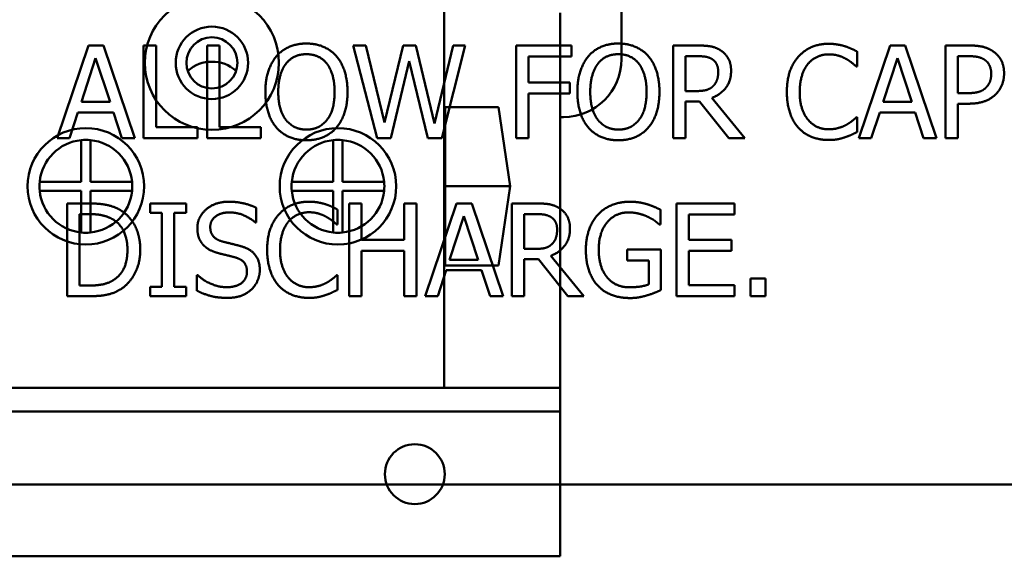
# Model space of a CAD drawing. Units: inches. Extents: x 2 to 86, y 1 to 67.
# Drawn here: x 60.4 to 62.5, y 32.5 to 33.7 of the extents above; entities that cross this region are included whole.
import ezdxf

# ---------------------------------------------------------------- set-up
doc = ezdxf.new("R2010")
doc.units = ezdxf.units.IN
doc.header["$LTSCALE"] = 4
doc.header["$MEASUREMENT"] = 0
doc.layers.add('Visible (ANSI)', color=7, linetype='Continuous', lineweight=50)

msp = doc.modelspace()

# ---------------------------------------------------------------- linework, layer by layer
at = {"layer": 'Visible (ANSI)'}
for p, q in [((61.2738, 32.9093), (61.2738, 36.6773)), ((61.6558, 33.6173), (61.6558, 34.1803)), ((61.5238, 33.4923), (61.5238, 33.7173)), ((60.5077, 33.6467), (60.4402, 33.4467)), ((60.5404, 33.6467), (60.5077, 33.6467)), ((60.6078, 33.4467), (60.5404, 33.6467)), ((60.6268, 33.6467), (60.6268, 33.4467)), ((60.6534, 33.6467), (60.6268, 33.6467)), ((60.6534, 33.4704), (60.6534, 33.6467)), ((60.7636, 33.6467), (60.7636, 33.4467)), ((60.7902, 33.6467), (60.7636, 33.6467)), ((60.7902, 33.4704), (60.7902, 33.6467)), ((61.0783, 33.6467), (61.1294, 33.4467)), ((61.1057, 33.6467), (61.0783, 33.6467)), ((61.1459, 33.4809), (61.1057, 33.6467)), ((61.1858, 33.6467), (61.1459, 33.4809)), ((61.2129, 33.6467), (61.1858, 33.6467)), ((61.253, 33.4789), (61.2129, 33.6467)), ((61.2931, 33.6467), (61.253, 33.4789)), ((61.2689, 33.4467), (61.3192, 33.6467)), ((61.3192, 33.6467), (61.2931, 33.6467)), ((61.4289, 33.6467), (61.4289, 33.4467)), ((61.5485, 33.6467), (61.4289, 33.6467)), ((61.5485, 33.623), (61.5485, 33.6467)), ((61.767, 33.6467), (61.767, 33.4467)), ((61.8185, 33.6467), (61.767, 33.6467)), ((62.2346, 33.6467), (62.1671, 33.4467)), ((62.2673, 33.6467), (62.2346, 33.6467)), ((62.3347, 33.4467), (62.2673, 33.6467)), ((62.3537, 33.6467), (62.3537, 33.4467)), ((62.4039, 33.6467), (62.3537, 33.6467)), ((60.4926, 33.5253), (60.5234, 33.6195)), ((60.5234, 33.6195), (60.5543, 33.5253)), ((61.4555, 33.5666), (61.4555, 33.623)), ((61.4555, 33.623), (61.5485, 33.623)), ((61.7936, 33.5485), (61.7936, 33.6237)), ((61.7936, 33.6237), (61.82, 33.6237)), ((62.1639, 33.6013), (62.1639, 33.6334)), ((62.2195, 33.5253), (62.2503, 33.6195)), ((62.2503, 33.6195), (62.2812, 33.5253)), ((62.3803, 33.5439), (62.3803, 33.6237)), ((62.3803, 33.6237), (62.4023, 33.6237)), ((61.1589, 33.4467), (61.1984, 33.6127)), ((61.1984, 33.6127), (61.2391, 33.4467)), ((62.1618, 33.6013), (62.1639, 33.6013)), ((61.5446, 33.5666), (61.4555, 33.5666)), ((61.5446, 33.543), (61.5446, 33.5666)), ((61.4555, 33.543), (61.5446, 33.543)), ((61.4555, 33.4467), (61.4555, 33.543)), ((61.8169, 33.5485), (61.7936, 33.5485)), ((61.9218, 33.4467), (61.8506, 33.5337)), ((62.3984, 33.5439), (62.3803, 33.5439)), ((60.5543, 33.5253), (60.4926, 33.5253)), ((61.2759, 33.5138), (61.3911, 33.5138)), ((61.2759, 33.1728), (61.2759, 33.5138)), ((61.3911, 33.5138), (61.416, 33.3433)), ((61.7936, 33.5263), (61.824, 33.5263)), ((61.7936, 33.4467), (61.7936, 33.5263)), ((61.824, 33.5263), (61.8872, 33.4467)), ((62.2812, 33.5253), (62.2195, 33.5253)), ((62.3803, 33.5213), (62.4028, 33.5213)), ((62.3803, 33.4467), (62.3803, 33.5213)), ((60.4671, 33.4467), (60.4853, 33.5026)), ((60.4853, 33.5026), (60.5616, 33.5026)), ((60.5616, 33.5026), (60.5798, 33.4467)), ((61.5238, 33.4923), (61.5308, 33.4923)), ((61.5238, 32.9093), (61.5238, 33.4923)), ((62.1639, 33.4921), (62.162, 33.4921)), ((62.1639, 33.4603), (62.1639, 33.4921)), ((62.1941, 33.4467), (62.2122, 33.5026)), ((62.2122, 33.5026), (62.2885, 33.5026)), ((62.2885, 33.5026), (62.3067, 33.4467)), ((60.7427, 33.4704), (60.6534, 33.4704)), ((60.7427, 33.4467), (60.7427, 33.4704)), ((60.8795, 33.4704), (60.7902, 33.4704)), ((60.8795, 33.4467), (60.8795, 33.4704)), ((60.4402, 33.4467), (60.4671, 33.4467)), ((60.5798, 33.4467), (60.6078, 33.4467)), ((60.6268, 33.4467), (60.7427, 33.4467)), ((60.7636, 33.4467), (60.8795, 33.4467)), ((61.1294, 33.4467), (61.1589, 33.4467)), ((61.2391, 33.4467), (61.2689, 33.4467)), ((61.4289, 33.4467), (61.4555, 33.4467)), ((61.767, 33.4467), (61.7936, 33.4467)), ((61.8872, 33.4467), (61.9218, 33.4467)), ((62.1671, 33.4467), (62.1941, 33.4467)), ((62.3067, 33.4467), (62.3347, 33.4467)), ((62.3537, 33.4467), (62.3803, 33.4467)), ((60.4923, 33.3533), (60.4923, 33.4428)), ((60.5123, 33.4428), (60.5123, 33.3533)), ((61.0353, 33.3533), (61.0353, 33.4428)), ((61.0553, 33.4428), (61.0553, 33.3533)), ((60.4028, 33.3533), (60.4923, 33.3533)), ((60.5123, 33.3533), (60.6018, 33.3533)), ((60.9458, 33.3533), (61.0353, 33.3533)), ((61.0553, 33.3533), (61.1448, 33.3533)), ((61.2759, 33.3433), (61.416, 33.3433)), ((61.416, 33.3433), (61.3911, 33.1728)), ((60.4923, 33.3333), (60.4028, 33.3333)), ((60.4923, 33.2438), (60.4923, 33.3333)), ((60.6018, 33.3333), (60.5123, 33.3333)), ((60.5123, 33.3333), (60.5123, 33.2438)), ((61.0353, 33.3333), (60.9458, 33.3333)), ((61.0353, 33.2438), (61.0353, 33.3333)), ((61.1448, 33.3333), (61.0553, 33.3333)), ((61.0553, 33.3333), (61.0553, 33.2438)), ((60.4618, 33.3065), (60.4618, 33.1065)), ((60.5073, 33.3065), (60.4618, 33.3065)), ((60.6406, 33.3065), (60.6406, 33.2861)), ((60.718, 33.3065), (60.6406, 33.3065)), ((60.718, 33.2861), (60.718, 33.3065)), ((61.0693, 33.3065), (61.0693, 33.1065)), ((61.0958, 33.3065), (61.0693, 33.3065)), ((61.0958, 33.2281), (61.0958, 33.3065)), ((61.1879, 33.3065), (61.1879, 33.2281)), ((61.2145, 33.3065), (61.1879, 33.3065)), ((61.2145, 33.1065), (61.2145, 33.3065)), ((61.3009, 33.3065), (61.2334, 33.1065)), ((61.3336, 33.3065), (61.3009, 33.3065)), ((61.401, 33.1065), (61.3336, 33.3065)), ((61.42, 33.3065), (61.42, 33.1065)), ((61.4715, 33.3065), (61.42, 33.3065)), ((61.8994, 33.3065), (61.7743, 33.3065)), ((61.7743, 33.3065), (61.7743, 33.1065)), ((61.8994, 33.2829), (61.8994, 33.3065)), ((60.4884, 33.1295), (60.4884, 33.2835)), ((60.4884, 33.2835), (60.5086, 33.2835)), ((60.6406, 33.2861), (60.666, 33.2861)), ((60.666, 33.2861), (60.666, 33.1269)), ((60.6926, 33.2861), (60.718, 33.2861)), ((60.6926, 33.1269), (60.6926, 33.2861)), ((60.8693, 33.2654), (60.8693, 33.2971)), ((61.0445, 33.2611), (61.0445, 33.2932)), ((61.2858, 33.1851), (61.3166, 33.2793)), ((61.3166, 33.2793), (61.3475, 33.1851)), ((61.4466, 33.2083), (61.4466, 33.2835)), ((61.4466, 33.2835), (61.473, 33.2835)), ((61.7401, 33.2608), (61.7401, 33.2929)), ((61.8009, 33.2829), (61.8994, 33.2829)), ((61.8009, 33.2281), (61.8009, 33.2829)), ((60.8673, 33.2654), (60.8693, 33.2654)), ((61.0424, 33.2611), (61.0445, 33.2611)), ((61.7378, 33.2608), (61.7401, 33.2608)), ((61.1879, 33.2281), (61.0958, 33.2281)), ((61.8928, 33.2281), (61.8009, 33.2281)), ((61.8928, 33.2044), (61.8928, 33.2281)), ((61.0958, 33.2044), (61.1879, 33.2044)), ((61.0958, 33.1065), (61.0958, 33.2044)), ((61.1879, 33.2044), (61.1879, 33.1065)), ((61.4699, 33.2083), (61.4466, 33.2083)), ((61.5748, 33.1065), (61.5036, 33.1936)), ((61.6683, 33.2072), (61.6683, 33.1838)), ((61.7409, 33.2072), (61.6683, 33.2072)), ((61.7409, 33.1198), (61.7409, 33.2072)), ((61.8009, 33.2044), (61.8928, 33.2044)), ((61.8009, 33.1302), (61.8009, 33.2044)), ((61.3911, 33.1728), (61.2759, 33.1728)), ((61.3475, 33.1851), (61.2858, 33.1851)), ((61.4466, 33.1861), (61.477, 33.1861)), ((61.4466, 33.1065), (61.4466, 33.1861)), ((61.477, 33.1861), (61.5402, 33.1065)), ((61.6683, 33.1838), (61.7146, 33.1838)), ((61.7146, 33.1838), (61.7146, 33.1321)), ((60.7411, 33.1519), (60.7411, 33.1185)), ((60.743, 33.1519), (60.7411, 33.1519)), ((61.0445, 33.1519), (61.0425, 33.1519)), ((61.0445, 33.1201), (61.0445, 33.1519)), ((61.2603, 33.1065), (61.2785, 33.1624)), ((61.2785, 33.1624), (61.3548, 33.1624)), ((61.3548, 33.1624), (61.373, 33.1065)), ((60.5086, 33.1295), (60.4884, 33.1295)), ((61.8994, 33.1302), (61.8009, 33.1302)), ((61.8994, 33.1065), (61.8994, 33.1302)), ((61.9338, 33.1448), (61.9338, 33.1065)), ((61.9659, 33.1448), (61.9338, 33.1448)), ((61.9659, 33.1065), (61.9659, 33.1448)), ((60.4618, 33.1065), (60.5078, 33.1065)), ((60.6406, 33.1269), (60.6406, 33.1065)), ((60.666, 33.1269), (60.6406, 33.1269)), ((60.6406, 33.1065), (60.718, 33.1065)), ((60.718, 33.1269), (60.6926, 33.1269)), ((60.718, 33.1065), (60.718, 33.1269)), ((61.0693, 33.1065), (61.0958, 33.1065)), ((61.1879, 33.1065), (61.2145, 33.1065)), ((61.2334, 33.1065), (61.2603, 33.1065)), ((61.373, 33.1065), (61.401, 33.1065)), ((61.42, 33.1065), (61.4466, 33.1065)), ((61.5402, 33.1065), (61.5748, 33.1065)), ((61.7743, 33.1065), (61.8994, 33.1065)), ((61.9338, 33.1065), (61.9659, 33.1065)), ((60.2738, 32.9093), (61.2738, 32.9093)), ((61.2738, 32.9093), (61.5238, 32.9093)), ((61.5238, 32.9093), (61.5238, 32.8583)), ((59.2738, 32.8583), (61.5238, 32.8583)), ((61.5238, 32.8283), (61.5238, 32.8583)), ((61.5238, 32.8283), (61.5238, 32.5463)), ((64.2091, 32.7007), (60.2121, 32.7007)), ((59.2738, 32.5463), (61.5238, 32.5463))]:
    msp.add_line(p, q, dxfattribs=at)
for centre, radius in [((60.7738, 33.6093), 0.1445), ((60.7738, 33.6093), 0.078), ((60.7738, 33.6093), 0.055), ((60.5023, 33.3433), 0.1255), ((61.0453, 33.3433), 0.1255), ((61.2108, 32.7233), 0.0645)]:
    msp.add_circle(centre, radius, dxfattribs=at)
for centre, radius, start, end in [((61.5308, 33.6173), 0.125, 270, 0), ((60.7738, 33.5333), 0.0785, 48.3315, 131.6685), ((60.5023, 33.3433), 0.1, 95.7392, 174.2608), ((60.5023, 33.3433), 0.1, 84.2608, 95.7392), ((60.5023, 33.3433), 0.1, 5.7392, 84.2608), ((61.0453, 33.3433), 0.1, 95.7392, 174.2608), ((61.0453, 33.3433), 0.1, 84.2608, 95.7392), ((61.0453, 33.3433), 0.1, 5.7392, 84.2608), ((60.5023, 33.3433), 0.1, 174.2608, 185.7392), ((60.5023, 33.3433), 0.1, 354.2608, 5.7392), ((61.0453, 33.3433), 0.1, 174.2608, 185.7392), ((61.0453, 33.3433), 0.1, 354.2608, 5.7392), ((60.5023, 33.3433), 0.1, 185.7392, 264.2608), ((60.5023, 33.3433), 0.1, 275.7392, 354.2608), ((61.0453, 33.3433), 0.1, 185.7392, 264.2608), ((61.0453, 33.3433), 0.1, 275.7392, 354.2608), ((60.5023, 33.3433), 0.1, 264.2608, 275.7392), ((61.0453, 33.3433), 0.1, 264.2608, 275.7392)]:
    msp.add_arc(centre, radius, start, end, dxfattribs=at)
for points in [[(60.9774, 33.6509), (60.9573, 33.6509), (60.9247, 33.6371), (60.913, 33.6238)], [(61.0419, 33.6238), (61.0305, 33.6366), (60.9978, 33.6509), (60.9774, 33.6509)], [(61.6493, 33.6509), (61.6292, 33.6509), (61.5966, 33.6371), (61.585, 33.6238)], [(61.7138, 33.6238), (61.7025, 33.6366), (61.6697, 33.6509), (61.6493, 33.6509)], [(61.8694, 33.6362), (61.8589, 33.643), (61.8357, 33.6467), (61.8185, 33.6467)], [(62.1022, 33.6503), (62.0819, 33.6503), (62.0492, 33.6362), (62.0372, 33.6227)], [(62.1373, 33.6451), (62.1299, 33.6473), (62.1122, 33.6503), (62.1022, 33.6503)], [(62.1639, 33.6334), (62.1573, 33.637), (62.1438, 33.643), (62.1373, 33.6451)], [(62.4563, 33.6342), (62.4467, 33.6409), (62.4218, 33.6467), (62.4039, 33.6467)], [(60.913, 33.6238), (60.9015, 33.6101), (60.889, 33.5718), (60.889, 33.5467)], [(60.9331, 33.6071), (60.9414, 33.6178), (60.9631, 33.6279), (60.9775, 33.6279)], [(60.9775, 33.6279), (60.9915, 33.6279), (61.0138, 33.6175), (61.0218, 33.6071)], [(61.0659, 33.5467), (61.0659, 33.5717), (61.0532, 33.6106), (61.0419, 33.6238)], [(61.585, 33.6238), (61.5735, 33.6101), (61.561, 33.5718), (61.561, 33.5467)], [(61.6051, 33.6071), (61.6133, 33.6178), (61.6351, 33.6279), (61.6495, 33.6279)], [(61.6495, 33.6279), (61.6634, 33.6279), (61.6858, 33.6175), (61.6937, 33.6071)], [(61.7378, 33.5467), (61.7378, 33.5717), (61.7252, 33.6106), (61.7138, 33.6238)], [(61.82, 33.6237), (61.831, 33.6237), (61.8461, 33.6206), (61.8518, 33.6169)], [(61.8518, 33.6169), (61.8582, 33.6125), (61.8644, 33.599), (61.8644, 33.5903)], [(61.8921, 33.5924), (61.8921, 33.6081), (61.88, 33.6294), (61.8694, 33.6362)], [(62.0372, 33.6227), (62.025, 33.6089), (62.0122, 33.5717), (62.0122, 33.5465)], [(62.0577, 33.607), (62.0663, 33.617), (62.0892, 33.6276), (62.102, 33.6276)], [(62.102, 33.6276), (62.1137, 33.6276), (62.1317, 33.6222), (62.1393, 33.618)], [(62.1393, 33.618), (62.1472, 33.6136), (62.1582, 33.6046), (62.1618, 33.6013)], [(62.4023, 33.6237), (62.4148, 33.6237), (62.4317, 33.6203), (62.438, 33.6161)], [(62.438, 33.6161), (62.4453, 33.6112), (62.4524, 33.596), (62.4524, 33.5856)], [(62.4801, 33.5864), (62.4801, 33.6031), (62.4675, 33.6266), (62.4563, 33.6342)], [(60.9167, 33.5467), (60.9167, 33.5661), (60.9252, 33.5969), (60.9331, 33.6071)], [(61.0218, 33.6071), (61.0295, 33.5971), (61.0381, 33.5665), (61.0381, 33.5467)], [(61.5887, 33.5467), (61.5887, 33.5661), (61.5971, 33.5969), (61.6051, 33.6071)], [(61.6937, 33.6071), (61.7015, 33.5971), (61.7101, 33.5665), (61.7101, 33.5467)], [(62.0399, 33.5465), (62.0399, 33.5658), (62.0493, 33.5968), (62.0577, 33.607)], [(61.8506, 33.5337), (61.8697, 33.5409), (61.8921, 33.5705), (61.8921, 33.5924)], [(61.8644, 33.5903), (61.8644, 33.5799), (61.8589, 33.5644), (61.853, 33.5589)], [(62.4524, 33.5856), (62.4524, 33.576), (62.4471, 33.5619), (62.4411, 33.5559)], [(62.4626, 33.542), (62.4709, 33.5501), (62.4801, 33.5734), (62.4801, 33.5864)], [(61.853, 33.5589), (61.8467, 33.5525), (61.8284, 33.5485), (61.8169, 33.5485)], [(62.4411, 33.5559), (62.4346, 33.5491), (62.4146, 33.5439), (62.3984, 33.5439)], [(60.889, 33.5467), (60.889, 33.5221), (60.9013, 33.483), (60.9129, 33.4697)], [(60.9775, 33.4655), (60.9498, 33.4655), (60.9167, 33.5073), (60.9167, 33.5467)], [(61.0381, 33.5467), (61.0381, 33.5073), (61.0052, 33.4655), (60.9775, 33.4655)], [(61.0419, 33.4697), (61.0535, 33.483), (61.0659, 33.5224), (61.0659, 33.5467)], [(61.561, 33.5467), (61.561, 33.5221), (61.5733, 33.483), (61.5848, 33.4697)], [(61.6495, 33.4655), (61.6218, 33.4655), (61.5887, 33.5073), (61.5887, 33.5467)], [(61.7101, 33.5467), (61.7101, 33.5073), (61.6772, 33.4655), (61.6495, 33.4655)], [(61.7138, 33.4697), (61.7255, 33.483), (61.7378, 33.5224), (61.7378, 33.5467)], [(62.0122, 33.5465), (62.0122, 33.5213), (62.0253, 33.4824), (62.0373, 33.4694)], [(62.0584, 33.4861), (62.0498, 33.4963), (62.0399, 33.526), (62.0399, 33.5465)], [(62.4028, 33.5213), (62.4242, 33.5213), (62.4522, 33.5318), (62.4626, 33.542)], [(62.162, 33.4921), (62.1589, 33.489), (62.148, 33.4802), (62.1407, 33.476)], [(60.9129, 33.4697), (60.9247, 33.4563), (60.9571, 33.4425), (60.9774, 33.4425)], [(60.9774, 33.4425), (60.997, 33.4425), (61.0295, 33.4558), (61.0419, 33.4697)], [(61.5848, 33.4697), (61.5966, 33.4563), (61.6291, 33.4425), (61.6493, 33.4425)], [(61.6493, 33.4425), (61.6689, 33.4425), (61.7015, 33.4558), (61.7138, 33.4697)], [(62.0373, 33.4694), (62.0493, 33.4563), (62.0822, 33.4431), (62.1017, 33.4431)], [(62.102, 33.4661), (62.0894, 33.4661), (62.0668, 33.4762), (62.0584, 33.4861)], [(62.1407, 33.476), (62.1331, 33.4718), (62.1135, 33.4661), (62.102, 33.4661)], [(62.1017, 33.4431), (62.1137, 33.4431), (62.1286, 33.446), (62.1373, 33.449)], [(62.1373, 33.449), (62.1456, 33.4516), (62.1573, 33.4572), (62.1639, 33.4603)], [(60.579, 33.2906), (60.5676, 33.2981), (60.5355, 33.3065), (60.5073, 33.3065)], [(60.8098, 33.3101), (60.7804, 33.3101), (60.7425, 33.2772), (60.7425, 33.2529)], [(60.8693, 33.2971), (60.8565, 33.3034), (60.8266, 33.3101), (60.8098, 33.3101)], [(60.9827, 33.3101), (60.9624, 33.3101), (60.9297, 33.296), (60.9177, 33.2825)], [(61.0179, 33.3049), (61.0104, 33.3072), (60.9928, 33.3101), (60.9827, 33.3101)], [(61.0445, 33.2932), (61.0378, 33.2968), (61.0244, 33.3028), (61.0179, 33.3049)], [(61.5224, 33.296), (61.5119, 33.3028), (61.4887, 33.3065), (61.4715, 33.3065)], [(61.6746, 33.3101), (61.6534, 33.3101), (61.6177, 33.2958), (61.6056, 33.2827)], [(61.7117, 33.3046), (61.7033, 33.3072), (61.6848, 33.3101), (61.6746, 33.3101)], [(61.7401, 33.2929), (61.7351, 33.2955), (61.7185, 33.3026), (61.7117, 33.3046)], [(60.5086, 33.2835), (60.5266, 33.2835), (60.5508, 33.2778), (60.5615, 33.2715)], [(60.6195, 33.2064), (60.6195, 33.2355), (60.5983, 33.2778), (60.579, 33.2906)], [(60.7702, 33.2556), (60.7702, 33.2697), (60.7931, 33.2871), (60.8116, 33.2871)], [(60.8116, 33.2871), (60.8279, 33.2871), (60.8577, 33.2741), (60.8673, 33.2654)], [(60.9177, 33.2825), (60.9056, 33.2688), (60.8928, 33.2315), (60.8928, 33.2064)], [(60.9383, 33.2668), (60.9469, 33.2769), (60.9697, 33.2874), (60.9825, 33.2874)], [(60.9825, 33.2874), (60.9942, 33.2874), (61.0122, 33.2821), (61.0198, 33.2778)], [(61.0198, 33.2778), (61.0278, 33.2735), (61.0388, 33.2644), (61.0424, 33.2611)], [(61.473, 33.2835), (61.484, 33.2835), (61.4991, 33.2804), (61.5047, 33.2767)], [(61.5047, 33.2767), (61.5112, 33.2723), (61.5174, 33.2589), (61.5174, 33.2501)], [(61.5451, 33.2522), (61.5451, 33.268), (61.533, 33.2892), (61.5224, 33.296)], [(61.6056, 33.2827), (61.5929, 33.2691), (61.5793, 33.2308), (61.5793, 33.2067)], [(61.607, 33.2075), (61.607, 33.2436), (61.6427, 33.2871), (61.6715, 33.2871)], [(61.6715, 33.2871), (61.6835, 33.2871), (61.7044, 33.2817), (61.7125, 33.2777)], [(61.7125, 33.2777), (61.7223, 33.2731), (61.7328, 33.2652), (61.7378, 33.2608)], [(60.5615, 33.2715), (60.5765, 33.2623), (60.5918, 33.2297), (60.5918, 33.2067)], [(60.7963, 33.2245), (60.7837, 33.2279), (60.7702, 33.243), (60.7702, 33.2556)], [(60.9205, 33.2064), (60.9205, 33.2257), (60.9299, 33.2566), (60.9383, 33.2668)], [(60.7425, 33.2529), (60.7425, 33.2412), (60.7493, 33.2234), (60.7555, 33.2167)], [(61.5036, 33.1936), (61.5227, 33.2007), (61.5451, 33.2304), (61.5451, 33.2522)], [(61.5174, 33.2501), (61.5174, 33.2398), (61.5119, 33.2242), (61.506, 33.2187)], [(60.7555, 33.2167), (60.7618, 33.2101), (60.7782, 33.2018), (60.7885, 33.1991)], [(60.8373, 33.214), (60.8292, 33.2164), (60.8047, 33.2222), (60.7963, 33.2245)], [(60.877, 33.1636), (60.877, 33.1822), (60.8579, 33.2077), (60.8373, 33.214)], [(61.506, 33.2187), (61.4997, 33.2124), (61.4814, 33.2083), (61.4699, 33.2083)], [(60.5918, 33.2067), (60.5918, 33.1834), (60.5778, 33.1522), (60.5639, 33.1428)], [(60.5787, 33.1226), (60.5973, 33.1349), (60.6195, 33.179), (60.6195, 33.2064)], [(60.7885, 33.1991), (60.8, 33.1962), (60.8154, 33.1926), (60.8247, 33.19)], [(60.8928, 33.2064), (60.8928, 33.1811), (60.9059, 33.1422), (60.9179, 33.1292)], [(60.9389, 33.1459), (60.9304, 33.1561), (60.9205, 33.1858), (60.9205, 33.2064)], [(61.5793, 33.2067), (61.5793, 33.1812), (61.5928, 33.142), (61.6054, 33.1287)], [(61.6253, 33.1469), (61.6164, 33.1573), (61.607, 33.1874), (61.607, 33.2075)], [(60.8247, 33.19), (60.8375, 33.1863), (60.8493, 33.1714), (60.8493, 33.1594)], [(60.8047, 33.126), (60.7894, 33.126), (60.7561, 33.1396), (60.743, 33.1519)], [(60.8493, 33.1594), (60.8493, 33.1443), (60.8268, 33.126), (60.8047, 33.126)], [(60.8589, 33.1211), (60.8675, 33.1291), (60.877, 33.1517), (60.877, 33.1636)], [(61.0425, 33.1519), (61.0394, 33.1488), (61.0286, 33.1401), (61.0213, 33.1359)], [(60.5639, 33.1428), (60.553, 33.1352), (60.5263, 33.1295), (60.5086, 33.1295)], [(60.9179, 33.1292), (60.9299, 33.1161), (60.9628, 33.103), (60.9822, 33.103)], [(60.9825, 33.126), (60.9699, 33.126), (60.9474, 33.136), (60.9389, 33.1459)], [(61.0213, 33.1359), (61.0137, 33.1316), (60.9941, 33.126), (60.9825, 33.126)], [(61.6054, 33.1287), (61.618, 33.1156), (61.6532, 33.1026), (61.6744, 33.1026)], [(61.6735, 33.1257), (61.6582, 33.1257), (61.6339, 33.1365), (61.6253, 33.1469)], [(61.7146, 33.1321), (61.707, 33.1289), (61.6847, 33.1257), (61.6735, 33.1257)], [(60.5078, 33.1065), (60.5321, 33.1065), (60.5634, 33.113), (60.5787, 33.1226)], [(60.7411, 33.1185), (60.7545, 33.112), (60.785, 33.103), (60.8067, 33.103)], [(60.8067, 33.103), (60.825, 33.103), (60.8493, 33.1124), (60.8589, 33.1211)], [(60.9822, 33.103), (60.9942, 33.103), (61.0091, 33.1059), (61.0179, 33.1088)], [(61.0179, 33.1088), (61.0261, 33.1114), (61.0378, 33.1171), (61.0445, 33.1201)], [(61.6744, 33.1026), (61.6856, 33.1026), (61.7015, 33.1056), (61.7114, 33.1085)], [(61.7114, 33.1085), (61.7187, 33.1106), (61.7359, 33.1175), (61.7409, 33.1198)]]:
    msp.add_open_spline(points, degree=2, dxfattribs=at)

doc.saveas('drawing.dxf')
